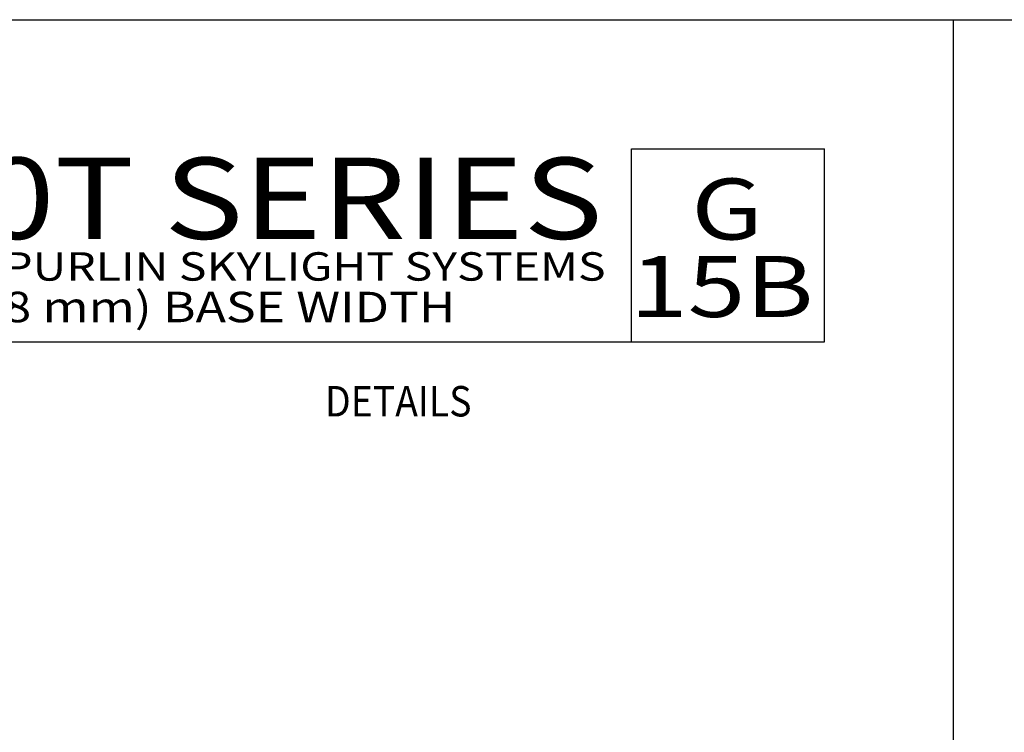
# Model space of a CAD drawing. Units: millimetres. Extents: x 2934 to 4233, y 1270 to 1550.
# Drawn here: x 3708 to 3805, y 1480 to 1550 of the extents above; entities that cross this region are included whole.
import ezdxf
from ezdxf.enums import TextEntityAlignment as Align

# ---------------------------------------------------------------- set-up
doc = ezdxf.new("R2010")
doc.units = ezdxf.units.MM
doc.layers.add('5', color=7, linetype='Continuous')
doc.layers.add('8', color=7, linetype='Continuous')
doc.styles.add('Discription Cali', font='calibrib.ttf', dxfattribs={"width": 1.2, "height": 3.5})
doc.styles.add('Page # Cali', font='calibrib.ttf', dxfattribs={"width": 1.25, "height": 6})
doc.styles.add('spec', font='swissb.ttf', dxfattribs={"width": 0.9, "height": 2.4})
doc.styles.add('Title cali', font='calibrib.ttf', dxfattribs={"width": 1.2, "height": 7.5})

msp = doc.modelspace()

# ---------------------------------------------------------------- linework, layer by layer
for p, q in [((3583.895, 1550.053), (3800.395, 1550.053)), ((3800.395, 1270.053), (3800.395, 1550.053)), ((3800.395, 1550.053), (4016.895, 1550.053)), ((3800.395, 1270.053), (3800.395, 1550.053))]:
    msp.add_line(p, q)
at = {"layer": '5', "color": 1}
for p, q in [((3768.695, 1537.353), (3787.695, 1537.353)), ((3768.695, 1518.353), (3768.695, 1537.353)), ((3678.895, 1518.353), (3787.695, 1518.353))]:
    msp.add_line(p, q, dxfattribs=at)
at = {"layer": '8', "color": 1}
msp.add_line((3787.695, 1518.353), (3787.695, 1537.353), dxfattribs=at)

# ---------------------------------------------------------------- texts
for s, height, style, width, p in [('3400T SERIES', 8, 'Title cali', 1.2, (3682.837, 1525.975)), ('G', 6, 'Page # Cali', 1.25, (3774.593, 1526.541)), ('T/B RAFTER-PURLIN SKYLIGHT SYSTEMS', 2.8, 'Discription Cali', 1.2, (3680.096, 1523.487)), ('15B', 6, 'Page # Cali', 1.25, (3768.562, 1518.91)), ('2" (50.8 mm) BASE WIDTH', 3, 'Discription Cali', 1.2, (3692.263, 1519.334))]:
    msp.add_text(s, height=height, dxfattribs=dict(style=style, width=width)).set_placement(p, align=Align.BOTTOM_LEFT)
at = {"style": 'spec', "width": 0.9}
msp.add_text('DETAILS', height=3, dxfattribs=at).set_placement((3745.749, 1513.993), align=Align.TOP_CENTER)

doc.saveas('drawing.dxf')
